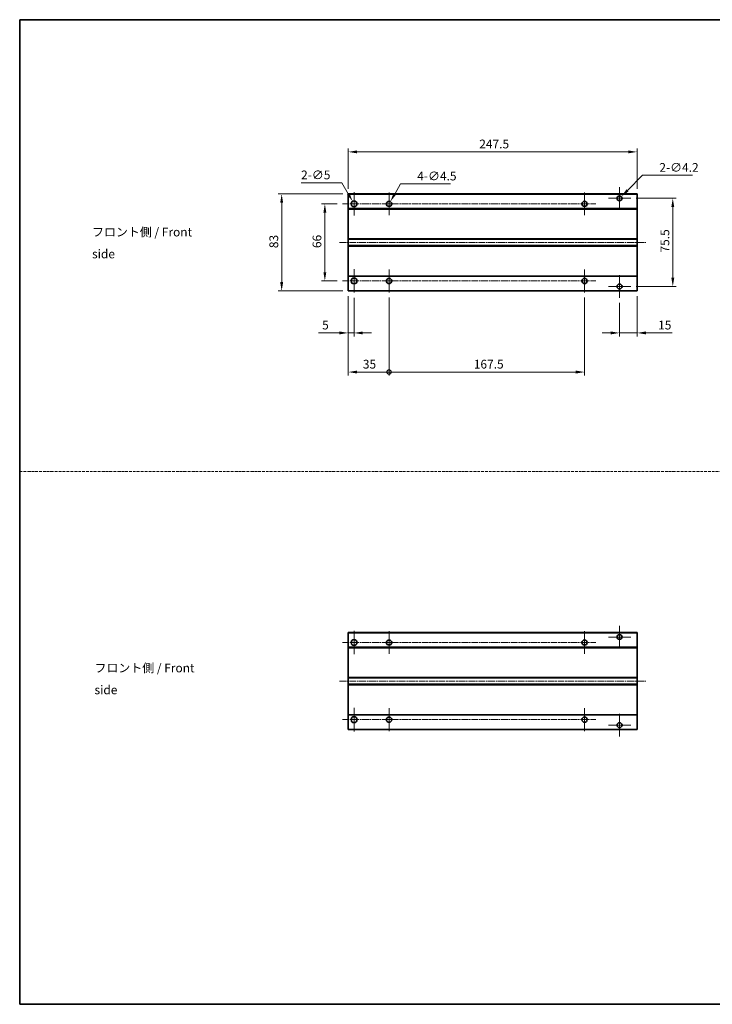
# Model space of a CAD drawing. Units: millimetres. Extents: x 7 to 10830, y 9 to 1273.
# Drawn here: x 4534 to 5127, y 9 to 852 of the extents above; entities that cross this region are included whole.
import ezdxf

# ---------------------------------------------------------------- set-up
doc = ezdxf.new("R2010")
doc.units = ezdxf.units.MM
doc.linetypes.add('CHAIN', pattern=[0.3543, 0.2362, -0.0295, 0.0591, -0.0295])
doc.linetypes.add('DASH_DOT', pattern=[0.37, 0.24, -0.06, 0.01, -0.06])
for name, color, linetype, lineweight in [('Border (ISO)', 7, 'Continuous', 35), ('Dimension (ISO)', 7, 'Continuous', 18), ('Dimension (ISO) @ 1', 7, 'Continuous', 18), ('Sketch Geometry (ISO)', 7, 'Continuous', 18), ('Symbol (ISO)', 7, 'Continuous', 18), ('Visible (ISO)', 7, 'Continuous', 35), ('Visible Narrow (ISO)', 7, 'Continuous', 25)]:
    doc.layers.add(name, color=color, linetype=linetype, lineweight=lineweight)
doc.layers.add('Center Mark (ISO)', color=7, linetype='Continuous', lineweight=18, true_color=0x80ffff)
doc.layers.add('Centerline (ISO)', color=7, linetype='Continuous', lineweight=18, true_color=0x80ffff)
doc.styles.add('Note Text (TK)', font='MS PGothic.ttf')
doc.dimstyles.new('Default - Method 1b (TK)', dxfattribs={"dimscale": 4, "dimtxt": 2.5, "dimasz": 2.5, "dimexe": 1, "dimexo": 1.5, "dimgap": 1, "dimtad": 1, "dimtoh": 1, "dimrnd": 1e-08, "dimdsep": 46, "dimtxsty": 'Note Text (TK)', "dimcen": 0.09, "dimdle": 5, "dimclrd": 100, "dimclre": 100, "dimclrt": 7, "dimadec": 1, "dimazin": 1, "dimtfac": 1, "dimtmove": 0, "dimatfit": 3, "dimfxl": 0, "dimtolj": 1, "dimlwd": -1, "dimlwe": -1, "dimarcsym": 0})

# ---------------------------------------------------------------- blocks, each defined once
blk = doc.blocks.new('図面枠 tk図枠')
at = {"layer": 'Border (ISO)'}
for p, q in [((14.5, 289), (405.5, 289)), ((14.5, 289), (14.5, 8)), ((405.5, 289), (405.5, 8)), ((14.5, 8), (405.5, 8))]:
    blk.add_line(p, q, dxfattribs=at)
blk = doc.blocks.new('*D75')
at = {"layer": 'Defpoints', "color": 0, "transparency": 16777216}
for p in [(5062.56, 738.45), (4815.06, 702.45), (5062.56, 702.45)]:
    blk.add_point(p, dxfattribs=at)
at = {"layer": 'Dimension (ISO)', "color": 100, "transparency": 16777216}
for p, q in [((4815.06, 706.95), (4815.06, 741.45)), ((4822.56, 738.45), (5055.06, 738.45)), ((5062.56, 706.95), (5062.56, 741.45))]:
    blk.add_line(p, q, dxfattribs=at)
for points in [[(4822.56, 739.7), (4822.56, 737.2), (4815.06, 738.45)], [(5055.06, 739.7), (5055.06, 737.2), (5062.56, 738.45)]]:
    blk.add_solid(points, dxfattribs=at)
at = {"layer": 'Dimension (ISO)', "color": 7, "transparency": 16777216, "insert": (4927.34, 745.2), "char_height": 7.5, "attachment_point": 4, "style": 'Note Text (TK)'}
blk.add_mtext('\\A1;247.5', dxfattribs=at)
blk = doc.blocks.new('*D76')
at = {"layer": 'Defpoints', "color": 0, "transparency": 16777216}
for p in [(4818.81, 696.11), (4821.31, 691.78)]:
    blk.add_point(p, dxfattribs=at)
at = {"layer": 'Dimension (ISO)', "color": 100, "transparency": 16777216}
for p, q in [((4774.67, 711.97), (4809.65, 711.97)), ((4809.65, 711.97), (4815.06, 702.61)), ((4819.79, 693.95), (4820.33, 693.95)), ((4820.06, 693.68), (4820.06, 694.22))]:
    blk.add_line(p, q, dxfattribs=at)
blk.add_solid([(4816.14, 703.23), (4813.97, 701.98), (4818.81, 696.11)], dxfattribs=at)
at = {"layer": 'Dimension (ISO)', "color": 7, "transparency": 16777216, "insert": (4774.67, 718.72), "char_height": 7.5, "attachment_point": 4, "style": 'Note Text (TK)'}
blk.add_mtext('\\A1;\\fＭＳ Ｐゴシック|b0|i0;\\H7.5000;2-∅5', dxfattribs=at)
blk = doc.blocks.new('*D77')
at = {"layer": 'Defpoints', "color": 0, "transparency": 16777216}
for p in [(4848.93, 692), (4851.18, 695.89)]:
    blk.add_point(p, dxfattribs=at)
at = {"layer": 'Dimension (ISO)', "color": 100, "transparency": 16777216}
for p, q in [((4859.92, 711.03), (4854.93, 702.39)), ((4902.76, 711.03), (4859.92, 711.03)), ((4849.79, 693.95), (4850.33, 693.95)), ((4850.06, 693.68), (4850.06, 694.22))]:
    blk.add_line(p, q, dxfattribs=at)
blk.add_solid([(4853.85, 703.01), (4856.01, 701.76), (4851.18, 695.89)], dxfattribs=at)
at = {"layer": 'Dimension (ISO)', "color": 7, "transparency": 16777216, "insert": (4874.21, 717.78), "char_height": 7.5, "attachment_point": 4, "style": 'Note Text (TK)'}
blk.add_mtext('\\A1;\\fＭＳ Ｐゴシック|b0|i0;\\H7.5000;4-∅4.5', dxfattribs=at)
blk = doc.blocks.new('*D78')
at = {"layer": 'Defpoints', "color": 0, "transparency": 16777216}
for p in [(5049.04, 700.18), (5046.07, 697.21)]:
    blk.add_point(p, dxfattribs=at)
at = {"layer": 'Dimension (ISO)', "color": 100, "transparency": 16777216}
for p, q in [((5067.25, 718.39), (5054.34, 705.48)), ((5110.01, 718.39), (5067.25, 718.39)), ((5047.29, 698.7), (5047.83, 698.7)), ((5047.56, 698.43), (5047.56, 698.97))]:
    blk.add_line(p, q, dxfattribs=at)
blk.add_solid([(5053.46, 706.37), (5055.23, 704.6), (5049.04, 700.18)], dxfattribs=at)
at = {"layer": 'Dimension (ISO)', "color": 7, "transparency": 16777216, "insert": (5081.63, 725.14), "char_height": 7.5, "attachment_point": 4, "style": 'Note Text (TK)'}
blk.add_mtext('\\A1;\\fＭＳ Ｐゴシック|b0|i0;\\H7.5000;2-∅4.2', dxfattribs=at)
blk = doc.blocks.new('*D79')
at = {"layer": 'Defpoints', "color": 0, "transparency": 16777216}
for p in [(4810.06, 693.95), (4795.06, 627.95), (4810.06, 627.95)]:
    blk.add_point(p, dxfattribs=at)
at = {"layer": 'Dimension (ISO)', "color": 100, "transparency": 16777216}
for p, q in [((4805.56, 693.95), (4792.06, 693.95)), ((4795.06, 686.45), (4795.06, 635.45)), ((4805.56, 627.95), (4792.06, 627.95))]:
    blk.add_line(p, q, dxfattribs=at)
for points in [[(4793.81, 686.45), (4796.31, 686.45), (4795.06, 693.95)], [(4793.81, 635.45), (4796.31, 635.45), (4795.06, 627.95)]]:
    blk.add_solid(points, dxfattribs=at)
at = {"layer": 'Dimension (ISO)', "color": 7, "transparency": 16777216, "insert": (4788.31, 656.09), "char_height": 7.5, "attachment_point": 4, "rotation": 90, "style": 'Note Text (TK)'}
blk.add_mtext('\\A1;66', dxfattribs=at)
blk = doc.blocks.new('*D80')
at = {"layer": 'Defpoints', "color": 0, "transparency": 16777216}
for p in [(4815.06, 702.45), (4758.06, 619.45), (4815.06, 619.45)]:
    blk.add_point(p, dxfattribs=at)
at = {"layer": 'Dimension (ISO)', "color": 100, "transparency": 16777216}
for p, q in [((4810.56, 702.45), (4755.06, 702.45)), ((4758.06, 694.95), (4758.06, 626.95)), ((4810.56, 619.45), (4755.06, 619.45))]:
    blk.add_line(p, q, dxfattribs=at)
for points in [[(4756.81, 694.95), (4759.31, 694.95), (4758.06, 702.45)], [(4756.81, 626.95), (4759.31, 626.95), (4758.06, 619.45)]]:
    blk.add_solid(points, dxfattribs=at)
at = {"layer": 'Dimension (ISO)', "color": 7, "transparency": 16777216, "insert": (4751.31, 656.02), "char_height": 7.5, "attachment_point": 4, "rotation": 90, "style": 'Note Text (TK)'}
blk.add_mtext('\\A1;83', dxfattribs=at)
blk = doc.blocks.new('*D81')
at = {"layer": 'Defpoints', "color": 0, "transparency": 16777216}
for p in [(4815.06, 619.45), (4820.06, 617.95), (4820.06, 583.45)]:
    blk.add_point(p, dxfattribs=at)
at = {"layer": 'Dimension (ISO)', "color": 100, "transparency": 16777216}
for p, q in [((4815.06, 614.95), (4815.06, 580.45)), ((4820.06, 613.45), (4820.06, 580.45)), ((4807.56, 583.45), (4789.71, 583.45)), ((4820.06, 583.45), (4815.06, 583.45)), ((4827.56, 583.45), (4835.06, 583.45))]:
    blk.add_line(p, q, dxfattribs=at)
for points in [[(4807.56, 584.7), (4807.56, 582.2), (4815.06, 583.45)], [(4827.56, 584.7), (4827.56, 582.2), (4820.06, 583.45)]]:
    blk.add_solid(points, dxfattribs=at)
at = {"layer": 'Dimension (ISO)', "color": 7, "transparency": 16777216, "insert": (4792.71, 590.2), "char_height": 7.5, "attachment_point": 4, "style": 'Note Text (TK)'}
blk.add_mtext('\\A1;5', dxfattribs=at)
blk = doc.blocks.new('*D82')
at = {"layer": 'Defpoints', "color": 0, "transparency": 16777216}
for p in [(5062.56, 619.45), (5047.56, 613.6), (5062.56, 583.45)]:
    blk.add_point(p, dxfattribs=at)
at = {"layer": 'Dimension (ISO)', "color": 100, "transparency": 16777216}
for p, q in [((5047.56, 609.1), (5047.56, 580.45)), ((5062.56, 614.95), (5062.56, 580.45)), ((5040.06, 583.45), (5032.56, 583.45)), ((5047.56, 583.45), (5062.56, 583.45)), ((5070.06, 583.45), (5092.76, 583.45))]:
    blk.add_line(p, q, dxfattribs=at)
for points in [[(5040.06, 584.7), (5040.06, 582.2), (5047.56, 583.45)], [(5070.06, 584.7), (5070.06, 582.2), (5062.56, 583.45)]]:
    blk.add_solid(points, dxfattribs=at)
at = {"layer": 'Dimension (ISO)', "color": 7, "transparency": 16777216, "insert": (5080.56, 590.2), "char_height": 7.5, "attachment_point": 4, "style": 'Note Text (TK)'}
blk.add_mtext('\\A1;15', dxfattribs=at)
blk = doc.blocks.new('*D83')
at = {"layer": 'Defpoints', "color": 0, "transparency": 16777216}
for p in [(5057.16, 698.7), (5057.16, 623.2), (5093.16, 623.2)]:
    blk.add_point(p, dxfattribs=at)
at = {"layer": 'Dimension (ISO)', "color": 100, "transparency": 16777216}
for p, q in [((5061.66, 698.7), (5096.16, 698.7)), ((5093.16, 691.2), (5093.16, 630.7)), ((5061.66, 623.2), (5096.16, 623.2))]:
    blk.add_line(p, q, dxfattribs=at)
for points in [[(5091.91, 691.2), (5094.41, 691.2), (5093.16, 698.7)], [(5091.91, 630.7), (5094.41, 630.7), (5093.16, 623.2)]]:
    blk.add_solid(points, dxfattribs=at)
at = {"layer": 'Dimension (ISO)', "color": 7, "transparency": 16777216, "insert": (5086.41, 652.3), "char_height": 7.5, "attachment_point": 4, "rotation": 90, "style": 'Note Text (TK)'}
blk.add_mtext('\\A1;75.5', dxfattribs=at)
blk = doc.blocks.new('_DotSmall')
at = {"color": 0, "linetype": 'ByBlock', "const_width": 0.5}
blk.add_lwpolyline([(-0.0625, 0, 1), (0.0625, 0, 1)], format="xyb", close=True, dxfattribs=at)
blk = doc.blocks.new('*D89')
at = {"layer": 'Defpoints', "color": 0, "transparency": 16777216}
for p in [(4815.06, 619.45), (4850.06, 618.2), (4850.06, 549.95)]:
    blk.add_point(p, dxfattribs=at)
at = {"layer": 'Dimension (ISO)', "color": 100, "transparency": 16777216}
for p, q in [((4815.06, 614.95), (4815.06, 546.95)), ((4850.06, 613.7), (4850.06, 546.95)), ((4822.56, 549.95), (4850.06, 549.95))]:
    blk.add_line(p, q, dxfattribs=at)
blk.add_solid([(4822.56, 551.2), (4822.56, 548.7), (4815.06, 549.95)], dxfattribs=at)
at = {"layer": 'Dimension (ISO)', "color": 100, "transparency": 16777216, "xscale": 7.5, "yscale": 7.5, "zscale": 7.5}
blk.add_blockref('_DotSmall', (4850.06, 549.95), dxfattribs=at)
at = {"layer": 'Dimension (ISO)', "color": 7, "transparency": 16777216, "insert": (4827.63, 556.7), "char_height": 7.5, "attachment_point": 4, "style": 'Note Text (TK)'}
blk.add_mtext('\\A1;35', dxfattribs=at)
blk = doc.blocks.new('*D90')
at = {"layer": 'Defpoints', "color": 0, "transparency": 16777216}
for p in [(4850.06, 618.2), (5017.56, 618.2), (5017.56, 549.95)]:
    blk.add_point(p, dxfattribs=at)
at = {"layer": 'Dimension (ISO)', "color": 100, "transparency": 16777216}
for p, q in [((4850.06, 613.7), (4850.06, 546.95)), ((5017.56, 613.7), (5017.56, 546.95)), ((4850.06, 549.95), (5010.06, 549.95))]:
    blk.add_line(p, q, dxfattribs=at)
blk.add_solid([(5010.06, 551.2), (5010.06, 548.7), (5017.56, 549.95)], dxfattribs=at)
at = {"layer": 'Dimension (ISO)', "color": 100, "transparency": 16777216, "xscale": 7.5, "yscale": 7.5, "zscale": 7.5, "rotation": 180}
blk.add_blockref('_DotSmall', (4850.06, 549.95), dxfattribs=at)
at = {"layer": 'Dimension (ISO)', "color": 7, "transparency": 16777216, "insert": (4922.67, 556.7), "char_height": 7.5, "attachment_point": 4, "style": 'Note Text (TK)'}
blk.add_mtext('\\A1;167.5', dxfattribs=at)

msp = doc.modelspace()

# ---------------------------------------------------------------- linework, layer by layer
at = {"layer": 'Center Mark (ISO)', "linetype": 'CHAIN', "ltscale": 7.111628}
for p, q in [((5047.5557, 708.2958), (5047.5557, 689.0958)), ((5057.1557, 698.6958), (5037.9557, 698.6958)), ((5047.5557, 632.7958), (5047.5557, 613.5958)), ((5057.1557, 623.1958), (5037.9557, 623.1958)), ((5047.5557, 332.6843), (5047.5557, 313.4843)), ((5057.1557, 323.0843), (5037.9557, 323.0843)), ((5047.5557, 257.1843), (5047.5557, 237.9843)), ((5057.1557, 247.5843), (5037.9557, 247.5843))]:
    msp.add_line(p, q, dxfattribs=at)
at = {"layer": 'Center Mark (ISO)', "linetype": 'CHAIN', "ltscale": 7.407949}
for p, q in [((4820.0557, 703.9458), (4820.0557, 683.9458)), ((4820.0557, 637.9458), (4820.0557, 617.9458)), ((4820.0557, 328.3343), (4820.0557, 308.3343)), ((4820.0557, 262.3343), (4820.0557, 242.3343))]:
    msp.add_line(p, q, dxfattribs=at)
at = {"layer": 'Center Mark (ISO)', "linetype": 'CHAIN', "ltscale": 7.222748}
for p, q in [((4850.0557, 703.6958), (4850.0557, 684.1958)), ((5017.5557, 703.6958), (5017.5557, 684.1958)), ((4850.0557, 637.6958), (4850.0557, 618.1958)), ((5017.5557, 637.6958), (5017.5557, 618.1958)), ((4850.0557, 328.0843), (4850.0557, 308.5843)), ((5017.5557, 328.0843), (5017.5557, 308.5843)), ((4850.0557, 262.0843), (4850.0557, 242.5843)), ((5017.5557, 262.0843), (5017.5557, 242.5843))]:
    msp.add_line(p, q, dxfattribs=at)
at = {"layer": 'Centerline (ISO)', "linetype": 'CHAIN', "ltscale": 23.990969}
for p, q in [((4810.0557, 693.9458), (5027.3057, 693.9458)), ((4807.5557, 660.9458), (5070.0557, 660.9458)), ((4810.0557, 627.9458), (5027.3057, 627.9458)), ((4810.0557, 318.3343), (5027.3057, 318.3343)), ((4807.5557, 285.3343), (5070.0557, 285.3343)), ((4810.0557, 252.3343), (5027.3057, 252.3343))]:
    msp.add_line(p, q, dxfattribs=at)
at = {"layer": 'Sketch Geometry (ISO)', "color": 4, "linetype": 'DASH_DOT', "lineweight": 18, "ltscale": 9.032109, "true_color": 0x00ffff}
msp.add_line((4533.5975, 464.7865), (5706.5975, 464.7865), dxfattribs=at)
at = {"layer": 'Visible (ISO)'}
for p, q in [((4815.0557, 702.4458), (5062.5557, 702.4458)), ((4815.0557, 702.1458), (4815.0557, 702.4458)), ((4815.0557, 702.1458), (4815.0557, 689.9458)), ((5062.5557, 702.4458), (5062.5557, 702.1458)), ((5062.5557, 689.9458), (5062.5557, 702.1458)), ((4815.0557, 689.4458), (4815.0557, 689.9458)), ((4815.0557, 689.9458), (5062.5557, 689.9458)), ((4815.0557, 689.4458), (4815.0557, 664.1958)), ((5062.5557, 689.9458), (5062.5557, 689.4458)), ((5062.5557, 664.1958), (5062.5557, 689.4458)), ((4815.0557, 663.6958), (4815.0557, 664.1958)), ((4815.0557, 663.6958), (4815.0557, 658.1958)), ((4815.0557, 663.6958), (5062.5557, 663.6958)), ((4815.0557, 658.1958), (5062.5557, 658.1958)), ((4815.0557, 657.6958), (4815.0557, 658.1958)), ((4815.0557, 657.6958), (4815.0557, 632.4458)), ((5062.5557, 664.1958), (5062.5557, 663.6958)), ((5062.5557, 658.1958), (5062.5557, 663.6958)), ((5062.5557, 658.1958), (5062.5557, 657.6958)), ((5062.5557, 632.4458), (5062.5557, 657.6958)), ((4815.0557, 631.9458), (4815.0557, 632.4458)), ((5062.5557, 632.4458), (5062.5557, 631.9458)), ((4815.0557, 631.9458), (4815.0557, 619.7458)), ((4815.0557, 631.9458), (5062.5557, 631.9458)), ((5062.5557, 619.7458), (5062.5557, 631.9458)), ((4815.0557, 619.4458), (4815.0557, 619.7458)), ((4815.0557, 619.4458), (5062.5557, 619.4458)), ((5062.5557, 619.7458), (5062.5557, 619.4458)), ((4815.0557, 326.8343), (5062.5557, 326.8343)), ((4815.0557, 326.5343), (4815.0557, 326.8343)), ((4815.0557, 326.5343), (4815.0557, 314.3343)), ((5062.5557, 326.8343), (5062.5557, 326.5343)), ((5062.5557, 314.3343), (5062.5557, 326.5343)), ((4815.0557, 313.8343), (4815.0557, 314.3343)), ((4815.0557, 314.3343), (5062.5557, 314.3343)), ((4815.0557, 313.8343), (4815.0557, 288.5843)), ((5062.5557, 314.3343), (5062.5557, 313.8343)), ((5062.5557, 288.5843), (5062.5557, 313.8343)), ((4815.0557, 288.0843), (4815.0557, 288.5843)), ((4815.0557, 288.0843), (4815.0557, 282.5843)), ((4815.0557, 288.0843), (5062.5557, 288.0843)), ((5062.5557, 288.5843), (5062.5557, 288.0843)), ((5062.5557, 282.5843), (5062.5557, 288.0843)), ((4815.0557, 282.5843), (5062.5557, 282.5843)), ((4815.0557, 282.0843), (4815.0557, 282.5843)), ((4815.0557, 282.0843), (4815.0557, 256.8343)), ((5062.5557, 282.5843), (5062.5557, 282.0843)), ((5062.5557, 256.8343), (5062.5557, 282.0843)), ((4815.0557, 256.3343), (4815.0557, 256.8343)), ((4815.0557, 256.3343), (4815.0557, 244.1343)), ((4815.0557, 256.3343), (5062.5557, 256.3343)), ((5062.5557, 256.8343), (5062.5557, 256.3343)), ((5062.5557, 244.1343), (5062.5557, 256.3343)), ((4815.0557, 243.8343), (4815.0557, 244.1343)), ((4815.0557, 243.8343), (5062.5557, 243.8343)), ((5062.5557, 244.1343), (5062.5557, 243.8343))]:
    msp.add_line(p, q, dxfattribs=at)
for centre, radius in [((5047.5557, 698.6958), 2.1), ((4820.0557, 693.9458), 2.5), ((4850.0557, 693.9458), 2.25), ((5017.5557, 693.9458), 2.25), ((4820.0557, 627.9458), 2.5), ((4850.0557, 627.9458), 2.25), ((5017.5557, 627.9458), 2.25), ((5047.5557, 623.1958), 2.1), ((4820.0557, 318.3343), 2.5), ((4850.0557, 318.3343), 2.25), ((5017.5557, 318.3343), 2.25), ((5047.5557, 323.0843), 2.1), ((4820.0557, 252.3343), 2.5), ((4850.0557, 252.3343), 2.25), ((5017.5557, 252.3343), 2.25), ((5047.5557, 247.5843), 2.1)]:
    msp.add_circle(centre, radius, dxfattribs=at)
at = {"layer": 'Visible Narrow (ISO)'}
for p, q in [((4815.0557, 702.1458), (5062.5557, 702.1458)), ((4815.0557, 689.4458), (5062.5557, 689.4458)), ((4815.0557, 664.1958), (5062.5557, 664.1958)), ((4815.0557, 657.6958), (5062.5557, 657.6958)), ((4815.0557, 632.4458), (5062.5557, 632.4458)), ((4815.0557, 619.7458), (5062.5557, 619.7458)), ((4815.0557, 326.5343), (5062.5557, 326.5343)), ((4815.0557, 313.8343), (5062.5557, 313.8343)), ((4815.0557, 288.5843), (5062.5557, 288.5843)), ((4815.0557, 282.0843), (5062.5557, 282.0843)), ((4815.0557, 256.8343), (5062.5557, 256.8343)), ((4815.0557, 244.1343), (5062.5557, 244.1343))]:
    msp.add_line(p, q, dxfattribs=at)

# ---------------------------------------------------------------- block references
at = {"xscale": 3, "yscale": 3, "zscale": 3}
msp.add_blockref('図面枠 tk図枠', (4490.0974, -15.3707), dxfattribs=at)

# ---------------------------------------------------------------- texts
at = {"layer": 'Symbol (ISO)', "color": 7, "char_height": 7.5, "width": 106.885965, "attachment_point": 4, "line_spacing_factor": 1.5, "style": 'Note Text (TK)'}
for insert in [(4595.6265, 660.4528), (4597.6989, 287.2329)]:
    msp.add_mtext('{\\fＭＳ Ｐゴシック|b0|i0;フロント側 / Front side}', dxfattribs=dict(at, insert=insert))

# ---------------------------------------------------------------- dimensions: what is measured, and where the dimension line sits
at = {"layer": 'Dimension (ISO) @ 1', "color": 100, "true_color": 0x00ff3f}
for base, p1, p2, angle, override, picture, middle in [((5062.5557, 738.4458), (4815.0557, 702.4458), (5062.5557, 702.4458), 180, {"dimscale": 1, "dimtxt": 7.5, "dimasz": 7.5, "dimexe": 3, "dimexo": 4.5, "dimgap": 3, "dimtoh": 0, "dimdec": 2, "dimcen": 0.27, "dimtol": 0, "dimlim": 0, "dimtp": 0, "dimtm": 0, "dimtdec": 2, "dimtix": 0, "dimtofl": 0, "dimtmove": 0, "dimatfit": 1}, '*D75', (4938.8057, 738.4458)), ((4758.0557, 619.4458), (4815.0557, 702.4458), (4815.0557, 619.4458), 270, {"dimscale": 1, "dimtxt": 7.5, "dimasz": 7.5, "dimexe": 3, "dimexo": 4.5, "dimgap": 3, "dimtoh": 0, "dimdec": 2, "dimcen": 0.27, "dimtol": 0, "dimlim": 0, "dimtp": 0, "dimtm": 0, "dimtdec": 2, "dimtix": 0, "dimtofl": 0, "dimtmove": 0, "dimatfit": 1}, '*D80', (4758.0557, 660.9458)), ((4795.0557, 627.9458), (4810.0557, 693.9458), (4810.0557, 627.9458), 270, {"dimscale": 1, "dimtxt": 7.5, "dimasz": 7.5, "dimexe": 3, "dimexo": 4.5, "dimgap": 3, "dimtoh": 0, "dimdec": 2, "dimcen": 0.27, "dimtol": 0, "dimlim": 0, "dimtp": 0, "dimtm": 0, "dimtdec": 2, "dimtix": 0, "dimtofl": 0, "dimtmove": 0, "dimatfit": 1}, '*D79', (4795.0557, 660.9458)), ((5093.1557, 623.1958), (5057.1557, 698.6958), (5057.1557, 623.1958), 90, {"dimscale": 1, "dimtxt": 7.5, "dimasz": 7.5, "dimexe": 3, "dimexo": 4.5, "dimgap": 3, "dimtoh": 0, "dimdec": 2, "dimcen": 0.27, "dimtol": 0, "dimlim": 0, "dimtp": 0, "dimtm": 0, "dimtdec": 2, "dimtix": 0, "dimtofl": 0, "dimtmove": 0, "dimatfit": 1}, '*D83', (5093.1557, 660.9458)), ((4820.0557, 583.4458), (4815.0557, 619.4458), (4820.0557, 617.9458), 180, {"dimscale": 1, "dimtxt": 7.5, "dimasz": 7.5, "dimexe": 3, "dimexo": 4.5, "dimgap": 3, "dimtoh": 0, "dimdec": 2, "dimcen": 0.27, "dimtol": 0, "dimlim": 0, "dimtp": 0, "dimtm": 0, "dimtdec": 2, "dimtix": 0, "dimtofl": 1, "dimtmove": 0, "dimatfit": 1}, '*D81', (4794.8824, 583.4458)), ((4850.0557, 549.9458), (4815.0557, 619.4458), (4850.0557, 618.1958), 180, {"dimscale": 1, "dimtxt": 7.5, "dimasz": 7.5, "dimexe": 3, "dimexo": 4.5, "dimgap": 3, "dimtoh": 0, "dimdec": 2, "dimblk2": 'DotSmall', "dimsah": 1, "dimcen": 0.27, "dimdle": 0, "dimtol": 0, "dimlim": 0, "dimtp": 0, "dimtm": 0, "dimtdec": 2, "dimtix": 0, "dimtofl": 0, "dimtmove": 0, "dimatfit": 1}, '*D89', (4832.5257, 549.9458)), ((5017.5557, 549.9458), (4850.0557, 618.1958), (5017.5557, 618.1958), 180, {"dimscale": 1, "dimtxt": 7.5, "dimasz": 7.5, "dimexe": 3, "dimexo": 4.5, "dimgap": 3, "dimtoh": 0, "dimdec": 2, "dimblk1": 'DotSmall', "dimsah": 1, "dimcen": 0.27, "dimdle": 0, "dimtol": 0, "dimlim": 0, "dimtp": 0, "dimtm": 0, "dimtdec": 2, "dimtix": 0, "dimtofl": 0, "dimtmove": 0, "dimatfit": 1}, '*D90', (4933.8357, 549.9458)), ((5062.5557, 583.4458), (5047.5557, 613.5958), (5062.5557, 619.4458), 180, {"dimscale": 1, "dimtxt": 7.5, "dimasz": 7.5, "dimexe": 3, "dimexo": 4.5, "dimgap": 3, "dimtoh": 0, "dimdec": 2, "dimcen": 0.27, "dimtol": 0, "dimlim": 0, "dimtp": 0, "dimtm": 0, "dimtdec": 2, "dimtix": 0, "dimtofl": 1, "dimtmove": 0, "dimatfit": 1}, '*D82', (5085.158, 583.4458))]:
    dim = msp.add_linear_dim(base=base, p1=p1, p2=p2, angle=angle, dimstyle='Default - Method 1b (TK)', override=override, dxfattribs=at)
    dim.commit()
    dim.dimension.update_dxf_attribs({"geometry": picture, "text_midpoint": middle, "dimtype": 128})
for p1, p2, text, picture, middle in [((5046.0708, 697.2109), (5049.0406, 700.1808), '\\fＭＳ Ｐゴシック|b0|i0;\\H7.5000;2-<>', '*D78', (5095.8175, 718.3868)), ((4821.3057, 691.7808), (4818.8057, 696.1109), '\\fＭＳ Ｐゴシック|b0|i0;\\H7.5000;2-<>', '*D76', (4785.0236, 711.9741)), ((4848.9307, 691.9973), (4851.1807, 695.8944), '\\fＭＳ Ｐゴシック|b0|i0;\\H7.5000;4-<>', '*D77', (4888.4893, 711.0286))]:
    dim = msp.add_diameter_dim_2p(p1=p1, p2=p2, text=text, dimstyle='Default - Method 1b (TK)', override={"dimscale": 1, "dimtxt": 7.5, "dimasz": 7.5, "dimexe": 3, "dimexo": 4.5, "dimgap": 3, "dimtih": 1, "dimdec": 2, "dimlfac": 1, "dimcen": 0.27, "dimtol": 0, "dimlim": 0, "dimtp": 0, "dimtm": 0, "dimtdec": 2, "dimtix": 0, "dimtofl": 0, "dimtmove": 0, "dimatfit": 3}, dxfattribs=at)
    dim.commit()
    dim.dimension.update_dxf_attribs({"geometry": picture, "text_midpoint": middle, "dimtype": 131})

doc.saveas('drawing.dxf')
